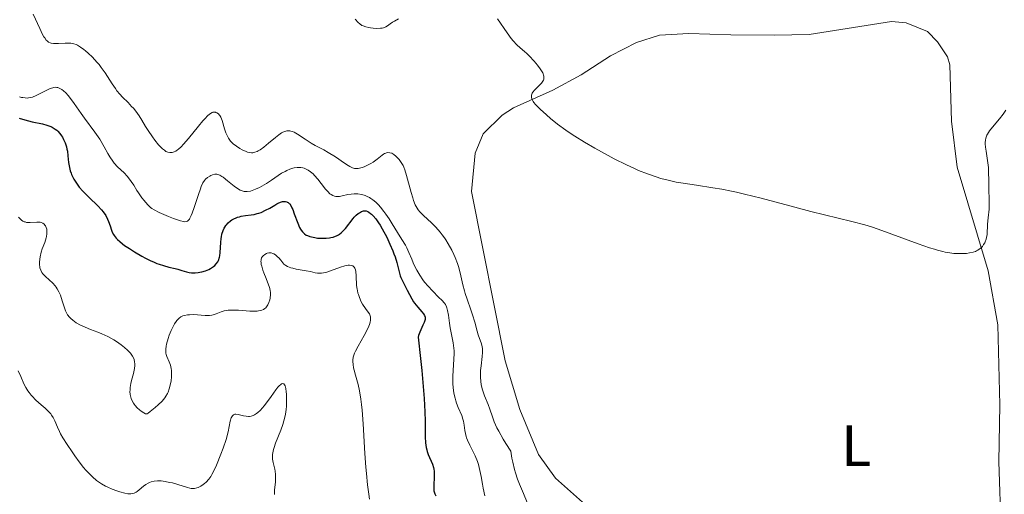
# Model space of a CAD drawing. Units: metres. Extents: x 628110 to 632620, y 4671375 to 4674427.
# Drawn here: x 631240 to 631409, y 4672367 to 4672448 of the extents above; entities that cross this region are included whole.
import ezdxf
from ezdxf.enums import TextEntityAlignment as Align

# ---------------------------------------------------------------- set-up
doc = ezdxf.new("R2010")
doc.units = ezdxf.units.M
doc.header["$MEASUREMENT"] = 0
for name, color, linetype, lineweight in [('Carátula', 7, 'Continuous', 0), ('Elementos auxiliares', 7, 'Continuous', 0), ('Entidades rústicas y varios', 7, 'Continuous', 0), ('Relieve y altimetría', 7, 'Continuous', 0)]:
    doc.layers.add(name, color=color, linetype=linetype, lineweight=lineweight)
doc.styles.add('Style-arialn', font='arialn.shx', dxfattribs={"bigfont": 'arialnbig.shx'})

msp = doc.modelspace()

# ---------------------------------------------------------------- linework, layer by layer
at = {"layer": 'Carátula', "color": 7, "linetype": 'Continuous', "lineweight": 0}
msp.add_3dface([(628165.54, 4671374.55), (632619.78, 4671457.16), (632564.7, 4674426.66), (628110.46, 4674344.05)], dxfattribs=at)
at = {"layer": 'Elementos auxiliares', "color": 250, "linetype": 'Continuous', "lineweight": 0}
msp.add_3dface([(629022.5, 4671784.5), (632463.27, 4671848.32), (632419.77, 4674161.44), (628980.13, 4674097.63)], dxfattribs=at)
at = {"layer": 'Entidades rústicas y varios', "color": 92, "linetype": 'Continuous', "lineweight": 0}
msp.add_polyline3d([(631336.39, 4672365.31, 386.64), (631331.72, 4672369.42, 386.96), (631328.82, 4672373.48, 386.93), (631325.6, 4672381.22, 387.31), (631323.09, 4672389.55, 387.71), (631317.34, 4672418.65, 388.79), (631317.96, 4672425.19, 389.03), (631319.35, 4672428.51, 389.2), (631322.59, 4672431.75, 389.34), (631324.55, 4672433.01, 389.66), (631331.28, 4672436, 390.4), (631336.15, 4672438.63, 391.21), (631341.18, 4672441.93, 391.95), (631345.64, 4672444.18, 392.48), (631349.59, 4672445.46, 392.72), (631354.59, 4672445.72, 392.93), (631361.79, 4672445.5, 393.36), (631369.29, 4672445.46, 393.66), (631375.25, 4672445.57, 394.04), (631389.37, 4672447.82, 394.47), (631391.86, 4672447.58, 394.48), (631395.5, 4672446.06, 394.27), (631397.26, 4672444.32, 394.07), (631398.93, 4672441.74, 393.75), (631399.33, 4672440.36, 393.63), (631399.66, 4672430.71, 392.34), (631400.61, 4672422.83, 391.41), (631405.92, 4672405.01, 389.69), (631407.57, 4672395.78, 388.66), (631407.93, 4672382.05, 386.84), (631407.73, 4672372.27, 385.83), (631408.13, 4672360.36, 384.7)], dxfattribs=at)
at = {"layer": 'Relieve y altimetría', "color": 36, "linetype": 'Continuous', "lineweight": 0, "flags": 128}
for points, elevation in [([(631242.17, 4672449.05), (631243.3, 4672446.58), (631243.79, 4672445.58), (631244.01, 4672445.19), (631244.16, 4672444.97), (631244.43, 4672444.62), (631244.56, 4672444.48), (631244.82, 4672444.28), (631245.09, 4672444.14), (631245.28, 4672444.09), (631245.7, 4672444.03), (631246.52, 4672444.02), (631247.7, 4672444.07), (631248.24, 4672444.08), (631248.66, 4672444.07), (631248.85, 4672444.05), (631249.13, 4672443.99), (631249.56, 4672443.84), (631249.79, 4672443.72), (631250.3, 4672443.4), (631250.85, 4672443), (631251.15, 4672442.76), (631251.63, 4672442.35), (631252.37, 4672441.65), (631253.13, 4672440.84), (631253.49, 4672440.4), (631253.85, 4672439.93), (631254.52, 4672438.97), (631255.74, 4672437.09), (631256.29, 4672436.28), (631256.55, 4672435.92), (631257.05, 4672435.32), (631257.53, 4672434.81), (631258.46, 4672433.89), (631259.07, 4672433.24), (631259.36, 4672432.91), (631259.78, 4672432.39), (631260.34, 4672431.63), (631260.8, 4672430.88), (631261.45, 4672429.77), (631261.88, 4672429.08), (631262.62, 4672428), (631263.04, 4672427.44), (631263.7, 4672426.64), (631264.14, 4672426.17), (631264.36, 4672425.96), (631264.68, 4672425.7), (631264.96, 4672425.52), (631265.1, 4672425.45), (631265.3, 4672425.37), (631265.6, 4672425.3), (631265.86, 4672425.3), (631266, 4672425.32), (631266.2, 4672425.37), (631266.34, 4672425.42), (631266.62, 4672425.56), (631266.92, 4672425.76), (631267.13, 4672425.92)], 385), ([(631304.83, 4672448.25), (631304.12, 4672447.86), (631303.8, 4672447.68), (631303.39, 4672447.4), (631302.92, 4672447.05), (631302.67, 4672446.91), (631302.41, 4672446.78), (631302.26, 4672446.73), (631302.02, 4672446.67), (631301.75, 4672446.63), (631301.13, 4672446.61), (631300.48, 4672446.65), (631300.04, 4672446.7), (631299.76, 4672446.75), (631299.25, 4672446.87), (631298.77, 4672447.03), (631298.56, 4672447.13), (631298.18, 4672447.39), (631297.93, 4672447.6), (631297.4, 4672448.18)], 385), ([(631321.78, 4672448.24), (631323.43, 4672445.85), (631324.16, 4672444.88), (631324.5, 4672444.47), (631325.11, 4672443.82), (631325.68, 4672443.29), (631326.43, 4672442.64), (631326.82, 4672442.29), (631327.23, 4672441.89), (631328.07, 4672441), (631328.65, 4672440.31), (631329.14, 4672439.65), (631329.34, 4672439.34), (631329.55, 4672438.98), (631329.62, 4672438.82), (631329.71, 4672438.59), (631329.74, 4672438.44), (631329.76, 4672438.17), (631329.72, 4672437.91), (631329.66, 4672437.75), (631329.47, 4672437.41), (631329.32, 4672437.22), (631328.96, 4672436.81), (631328.17, 4672436.01), (631327.87, 4672435.65), (631327.76, 4672435.49), (631327.63, 4672435.18), (631327.6, 4672434.91), (631327.62, 4672434.74), (631327.72, 4672434.42), (631327.9, 4672434.09), (631328.03, 4672433.89), (631328.34, 4672433.53), (631329.11, 4672432.76), (631330.2, 4672431.76), (631330.9, 4672431.17), (631332.1, 4672430.21), (631333.49, 4672429.18), (631334.25, 4672428.65), (631335.05, 4672428.12), (631336.74, 4672427.07), (631338.48, 4672426.06), (631339.63, 4672425.41), (631341.81, 4672424.25), (631343.93, 4672423.19), (631345.19, 4672422.61), (631345.98, 4672422.26), (631347.49, 4672421.66), (631348.99, 4672421.12), (631349.78, 4672420.88), (631351.04, 4672420.55), (631352.45, 4672420.25), (631353.23, 4672420.11), (631355.9, 4672419.71), (631358.71, 4672419.28), (631360.27, 4672419.02), (631361.93, 4672418.69), (631362.8, 4672418.51), (631364.16, 4672418.2), (631367, 4672417.49), (631372.78, 4672415.94), (631375.5, 4672415.22), (631382.54, 4672413.5), (631384.76, 4672412.89), (631385.9, 4672412.54), (631387.06, 4672412.16), (631389.43, 4672411.33), (631393.95, 4672409.66), (631395.88, 4672408.98), (631396.72, 4672408.72), (631397.23, 4672408.57), (631398.16, 4672408.33), (631398.58, 4672408.24), (631399.35, 4672408.11), (631400.02, 4672408.02), (631400.43, 4672407.99), (631401.19, 4672407.97), (631401.9, 4672408)], 390), ([(631239.85, 4672434.87), (631240.18, 4672434.78), (631240.39, 4672434.73), (631240.79, 4672434.68), (631241.21, 4672434.67), (631241.4, 4672434.68), (631241.8, 4672434.76), (631242.08, 4672434.84), (631242.69, 4672435.1), (631243.5, 4672435.5), (631244.62, 4672436.07), (631245.12, 4672436.29), (631245.54, 4672436.44), (631245.72, 4672436.49), (631246.06, 4672436.52), (631246.26, 4672436.5), (631246.4, 4672436.47), (631246.67, 4672436.37), (631246.96, 4672436.21), (631247.12, 4672436.11), (631247.36, 4672435.93), (631247.76, 4672435.56), (631248.2, 4672435.08), (631248.44, 4672434.79), (631249.23, 4672433.72), (631250.39, 4672432.04), (631251, 4672431.19), (631252.78, 4672428.82), (631253.34, 4672428.02), (631253.6, 4672427.6), (631254.35, 4672426.29), (631254.99, 4672425.13), (631255.32, 4672424.58), (631255.83, 4672423.83), (631256.1, 4672423.49), (631256.65, 4672422.89), (631257.78, 4672421.83), (631258.3, 4672421.28), (631258.55, 4672420.99), (631259.01, 4672420.36), (631259.43, 4672419.7), (631259.97, 4672418.82), (631260.23, 4672418.41), (631260.81, 4672417.56), (631261.2, 4672417.07), (631261.44, 4672416.78), (631261.9, 4672416.28), (631262.32, 4672415.88), (631262.54, 4672415.71), (631262.94, 4672415.46), (631263.77, 4672415.04), (631265.38, 4672414.35), (631266.26, 4672414.01), (631267.44, 4672413.61), (631267.96, 4672413.48), (631268.18, 4672413.45), (631268.46, 4672413.48), (631268.62, 4672413.55), (631268.81, 4672413.7), (631268.97, 4672413.9), (631269.07, 4672414.07), (631269.28, 4672414.5), (631269.44, 4672414.91), (631269.79, 4672415.91), (631270.51, 4672418.13), (631270.85, 4672419.1), (631271, 4672419.49), (631271.3, 4672420.11), (631271.58, 4672420.53), (631271.75, 4672420.74), (631272.1, 4672421.04), (631272.46, 4672421.27), (631272.64, 4672421.37), (631272.91, 4672421.49), (631273.32, 4672421.59), (631273.55, 4672421.61), (631273.67, 4672421.6), (631273.86, 4672421.57), (631274.17, 4672421.45), (631274.55, 4672421.23), (631274.76, 4672421.08), (631275.52, 4672420.47), (631276.65, 4672419.54), (631277.2, 4672419.14), (631277.65, 4672418.88), (631277.86, 4672418.78), (631278.18, 4672418.68), (631278.34, 4672418.64), (631278.65, 4672418.61), (631278.9, 4672418.62), (631279.43, 4672418.7), (631279.72, 4672418.78), (631280.33, 4672419.01)], 380), ([(631267.13, 4672425.92), (631267.56, 4672426.32), (631267.96, 4672426.73), (631268.81, 4672427.7), (631270.54, 4672429.83), (631271.29, 4672430.74), (631271.61, 4672431.11), (631272.16, 4672431.67), (631272.6, 4672432.03), (631272.85, 4672432.17), (631273, 4672432.22), (631273.28, 4672432.26), (631273.42, 4672432.24), (631273.52, 4672432.21), (631273.7, 4672432.13), (631273.95, 4672431.94), (631274.1, 4672431.78), (631274.19, 4672431.65), (631274.35, 4672431.36), (631274.58, 4672430.79), (631274.99, 4672429.39), (631275.24, 4672428.69), (631275.39, 4672428.33), (631275.68, 4672427.8), (631276.04, 4672427.29), (631276.26, 4672427.05), (631276.5, 4672426.81), (631277.05, 4672426.38), (631277.62, 4672426), (631278.01, 4672425.79), (631278.71, 4672425.47), (631278.93, 4672425.39), (631279.32, 4672425.3), (631279.64, 4672425.27), (631279.84, 4672425.29), (631280.2, 4672425.37), (631280.57, 4672425.5), (631280.77, 4672425.6), (631281.11, 4672425.8), (631281.74, 4672426.26), (631282.54, 4672426.92), (631283.73, 4672427.91), (631284.3, 4672428.35), (631284.78, 4672428.67), (631285.01, 4672428.79), (631285.34, 4672428.94), (631285.68, 4672429.03), (631285.84, 4672429.05), (631286.18, 4672429.04), (631286.36, 4672429.01), (631286.63, 4672428.94), (631286.91, 4672428.82), (631287.51, 4672428.49), (631288.8, 4672427.6), (631289.48, 4672427.15), (631289.83, 4672426.94), (631290.53, 4672426.55), (631292, 4672425.79), (631292.78, 4672425.34), (631294.01, 4672424.55), (631295.56, 4672423.49), (631296.2, 4672423.08), (631296.47, 4672422.93), (631296.93, 4672422.71), (631297.3, 4672422.6), (631297.52, 4672422.57), (631297.92, 4672422.6), (631298.36, 4672422.69), (631298.59, 4672422.75), (631298.95, 4672422.87), (631299.51, 4672423.12), (631300.1, 4672423.43), (631300.49, 4672423.67), (631301.19, 4672424.18), (631302.01, 4672424.87), (631302.27, 4672425.05), (631302.4, 4672425.13), (631302.65, 4672425.23), (631302.79, 4672425.27), (631303, 4672425.3), (631303.33, 4672425.28), (631303.67, 4672425.19), (631303.84, 4672425.1), (631304.02, 4672424.99), (631304.37, 4672424.71), (631304.71, 4672424.36), (631304.93, 4672424.11), (631305.3, 4672423.6), (631305.6, 4672423.1), (631305.73, 4672422.83), (631305.91, 4672422.35), (631306.21, 4672421.37), (631306.97, 4672418.48), (631307.26, 4672417.52), (631307.4, 4672417.09), (631307.7, 4672416.36), (631307.86, 4672416.05), (631308.2, 4672415.51), (631308.47, 4672415.17), (631308.67, 4672414.95), (631309.13, 4672414.49)], 385), ([(631401.9, 4672408), (631402.23, 4672408.02), (631402.7, 4672408.08), (631403.35, 4672408.23), (631403.74, 4672408.36), (631403.92, 4672408.44), (631404.18, 4672408.57), (631404.41, 4672408.73), (631404.56, 4672408.84), (631404.82, 4672409.09), (631404.94, 4672409.22), (631405.15, 4672409.51), (631405.33, 4672409.81), (631405.43, 4672410.02), (631405.59, 4672410.47), (631405.65, 4672410.72), (631405.73, 4672411.25), (631405.84, 4672413.05), (631405.94, 4672414.11), (631406.08, 4672415.61), (631406.12, 4672416.36), (631406.11, 4672417.44), (631406.04, 4672418.82), (631406.02, 4672419.49), (631406.02, 4672420.52), (631406.01, 4672421.95), (631405.97, 4672422.72), (631405.82, 4672423.95), (631405.57, 4672425.55), (631405.48, 4672426.26), (631405.43, 4672426.81), (631405.42, 4672427.06), (631405.45, 4672427.41), (631405.51, 4672427.76), (631405.56, 4672427.93), (631405.7, 4672428.28), (631405.8, 4672428.45), (631405.97, 4672428.74), (631406.18, 4672429.03), (631406.68, 4672429.67), (631407.88, 4672431.11), (631408.48, 4672431.88), (631408.94, 4672432.58)], 390), ([(631280.33, 4672419.01), (631280.97, 4672419.3), (631281.4, 4672419.52), (631282.22, 4672420.01), (631283.06, 4672420.59), (631284.17, 4672421.37), (631284.78, 4672421.76), (631285.38, 4672422.09), (631285.7, 4672422.24), (631286.19, 4672422.45), (631286.69, 4672422.62), (631286.94, 4672422.68), (631287.44, 4672422.76), (631287.69, 4672422.77), (631288.06, 4672422.75), (631288.42, 4672422.69), (631288.65, 4672422.62), (631289.1, 4672422.42), (631289.32, 4672422.3), (631289.75, 4672422), (631290.17, 4672421.64), (631290.44, 4672421.37), (631290.97, 4672420.77), (631291.55, 4672420.02), (631292.31, 4672419.04), (631292.69, 4672418.61), (631293.07, 4672418.24), (631293.27, 4672418.09), (631293.57, 4672417.92), (631293.87, 4672417.82), (631294.08, 4672417.78), (631294.5, 4672417.78), (631294.72, 4672417.8), (631295.18, 4672417.88), (631296.16, 4672418.11), (631296.7, 4672418.2), (631297.2, 4672418.24), (631297.46, 4672418.25), (631297.87, 4672418.23), (631298.48, 4672418.13), (631298.91, 4672418.01), (631299.12, 4672417.94), (631299.44, 4672417.8), (631299.88, 4672417.58), (631300.09, 4672417.45), (631300.42, 4672417.22), (631300.91, 4672416.82), (631301.39, 4672416.33), (631301.71, 4672415.97), (631302.33, 4672415.19), (631302.64, 4672414.77), (631303.22, 4672413.92), (631303.75, 4672413.08), (631304.67, 4672411.58), (631305.4, 4672410.41), (631306.02, 4672409.42), (631306.26, 4672408.97), (631306.62, 4672408.18), (631307.09, 4672407), (631307.34, 4672406.42), (631307.71, 4672405.62), (631307.97, 4672405.14), (631308.48, 4672404.26), (631309, 4672403.47), (631309.31, 4672403.06), (631309.9, 4672402.37), (631310.67, 4672401.57), (631311.76, 4672400.47), (631312.23, 4672399.98), (631312.69, 4672399.46), (631312.86, 4672399.22), (631313.05, 4672398.87), (631313.13, 4672398.68), (631313.25, 4672398.24), (631313.39, 4672397.41), (631313.58, 4672396.02), (631313.71, 4672395.24), (631313.88, 4672394.41), (631314.11, 4672393.26), (631314.22, 4672392.67), (631314.33, 4672391.76), (631314.36, 4672391.3), (631314.37, 4672390.83), (631314.34, 4672389.88), (631314.18, 4672387.94), (631314.13, 4672386.95), (631314.13, 4672386.07), (631314.15, 4672385.64), (631314.21, 4672384.99), (631314.34, 4672384.05), (631314.53, 4672383.16), (631314.65, 4672382.74), (631314.78, 4672382.34), (631315.08, 4672381.58), (631315.67, 4672380.21), (631315.88, 4672379.55), (631315.96, 4672379.22), (631316.07, 4672378.55), (631316.2, 4672377.62), (631316.29, 4672377.13), (631316.42, 4672376.62)], 380), ([(631309.13, 4672414.49), (631310.46, 4672413.25), (631311.21, 4672412.5), (631311.97, 4672411.65), (631312.34, 4672411.19), (631312.69, 4672410.7), (631312.92, 4672410.36), (631313.36, 4672409.66), (631313.96, 4672408.55), (631314.32, 4672407.8), (631314.54, 4672407.3), (631314.92, 4672406.3), (631315.1, 4672405.74), (631315.39, 4672404.66), (631315.88, 4672402.59), (631316.13, 4672401.6), (631316.27, 4672401.11), (631316.58, 4672400.17), (631317.24, 4672398.35), (631317.54, 4672397.48), (631317.9, 4672396.22), (631318.29, 4672394.68), (631318.49, 4672394.01), (631318.71, 4672393.4), (631318.98, 4672392.66), (631319.09, 4672392.28), (631319.2, 4672391.69), (631319.23, 4672391.37), (631319.23, 4672391.03), (631319.18, 4672390.3), (631318.98, 4672388.72), (631318.89, 4672387.91), (631318.86, 4672387.13), (631318.87, 4672386.75), (631318.93, 4672386.01), (631319, 4672385.52), (631319.06, 4672385.21), (631319.22, 4672384.59), (631319.33, 4672384.25), (631319.59, 4672383.56), (631320.19, 4672382.11), (631320.49, 4672381.28), (631320.93, 4672379.96), (631321.25, 4672379.12), (631321.71, 4672378.1), (631322.01, 4672377.52), (631322.77, 4672376.16), (631323.24, 4672375.38), (631324.08, 4672374.06), (631324.27, 4672372.9), (631324.42, 4672372.19), (631324.73, 4672370.91), (631324.89, 4672370.34), (631325.24, 4672369.3), (631325.58, 4672368.39), (631326.24, 4672366.82), (631326.86, 4672365.27)], 385), ([(631239.67, 4672414.2), (631240.2, 4672413.73), (631240.43, 4672413.56), (631240.66, 4672413.44), (631240.79, 4672413.4), (631241.06, 4672413.33), (631241.25, 4672413.31), (631241.68, 4672413.31), (631242.84, 4672413.39), (631243.21, 4672413.38), (631243.38, 4672413.36), (631243.54, 4672413.32), (631243.83, 4672413.19), (631244.07, 4672413), (631244.2, 4672412.85), (631244.28, 4672412.73), (631244.41, 4672412.47), (631244.5, 4672412.18), (631244.53, 4672412.02), (631244.55, 4672411.77), (631244.55, 4672411.35), (631244.48, 4672410.9), (631244.43, 4672410.66), (631244.18, 4672409.89), (631243.75, 4672408.78), (631243.56, 4672408.2), (631243.37, 4672407.42), (631243.31, 4672407.04), (631243.26, 4672406.49), (631243.27, 4672405.98), (631243.3, 4672405.75), (631243.34, 4672405.53), (631243.48, 4672405.12), (631243.69, 4672404.75), (631243.86, 4672404.51), (631244.28, 4672404.05), (631245.53, 4672402.88), (631245.94, 4672402.43), (631246.13, 4672402.19), (631246.3, 4672401.93), (631246.61, 4672401.39), (631246.86, 4672400.83), (631247, 4672400.46), (631247.24, 4672399.71), (631247.53, 4672398.67), (631247.71, 4672398.18), (631247.95, 4672397.7), (631248.1, 4672397.46), (631248.44, 4672397.05), (631248.64, 4672396.85), (631248.98, 4672396.55), (631249.58, 4672396.12), (631250.29, 4672395.71), (631250.68, 4672395.52), (631251.09, 4672395.34), (631251.99, 4672394.98), (631253.29, 4672394.49), (631253.96, 4672394.21), (631254.99, 4672393.74), (631256.02, 4672393.17), (631256.46, 4672392.89), (631257.29, 4672392.31), (631257.86, 4672391.87), (631258.36, 4672391.42), (631258.58, 4672391.2), (631258.87, 4672390.88), (631259.11, 4672390.57), (631259.23, 4672390.37), (631259.43, 4672389.98), (631259.49, 4672389.78), (631259.58, 4672389.41), (631259.61, 4672389.04), (631259.6, 4672388.79), (631259.55, 4672388.28), (631259.37, 4672387.38), (631259.07, 4672386.2), (631258.94, 4672385.67)], 370), ([(631281.49, 4672407.45), (631281.61, 4672407.58), (631281.92, 4672407.83), (631282.18, 4672407.98), (631282.33, 4672408.04), (631282.57, 4672408.1), (631282.84, 4672408.11), (631282.98, 4672408.09), (631283.29, 4672408), (631283.46, 4672407.92), (631283.72, 4672407.76), (631284.1, 4672407.44), (631284.31, 4672407.24), (631284.63, 4672406.87), (631285.14, 4672406.16), (631285.52, 4672405.91), (631285.8, 4672405.77), (631286.38, 4672405.54), (631286.68, 4672405.46), (631287.29, 4672405.31), (631289.02, 4672405.03), (631289.73, 4672404.88), (631290.56, 4672404.7), (631290.96, 4672404.64), (631291.38, 4672404.62), (631291.61, 4672404.64), (631291.96, 4672404.68), (631292.35, 4672404.76), (631293.18, 4672405.01), (631294.89, 4672405.62), (631295.65, 4672405.86), (631296.21, 4672405.98), (631296.45, 4672405.99), (631296.76, 4672405.96), (631297.01, 4672405.86), (631297.12, 4672405.78), (631297.25, 4672405.63), (631297.33, 4672405.5), (631297.44, 4672405.18), (631297.5, 4672404.89), (631297.57, 4672404.18), (631297.65, 4672402.48), (631297.72, 4672401.9), (631297.77, 4672401.62), (631297.86, 4672401.2), (631297.94, 4672400.94), (631298.12, 4672400.43), (631298.44, 4672399.72), (631298.68, 4672399.3), (631299.18, 4672398.55), (631299.65, 4672397.93), (631299.83, 4672397.62), (631299.97, 4672397.31), (631300.01, 4672397.14), (631300.04, 4672396.76), (631300.03, 4672396.54), (631299.96, 4672396.19), (631299.83, 4672395.79), (631299.72, 4672395.51), (631299.45, 4672394.89), (631298.94, 4672393.92), (631297.92, 4672392.12), (631297.44, 4672391.23), (631297.28, 4672390.88), (631297.11, 4672390.4), (631297.06, 4672390.18), (631297.01, 4672389.72), (631297, 4672389.48), (631297.03, 4672388.95), (631297.12, 4672388.38), (631297.2, 4672387.97), (631297.43, 4672387.1), (631297.89, 4672385.54), (631298.14, 4672384.44), (631298.38, 4672382.99), (631298.49, 4672382.1), (631298.59, 4672381.09), (631298.77, 4672378.78), (631299.08, 4672373.7), (631299.25, 4672371.31), (631299.34, 4672370.23), (631299.53, 4672368.32), (631299.74, 4672366.72), (631299.88, 4672365.82)], 370), ([(631258.94, 4672385.67), (631258.82, 4672384.98), (631258.79, 4672384.57), (631258.78, 4672384.32), (631258.82, 4672383.83), (631258.91, 4672383.34), (631258.98, 4672383.1), (631259.14, 4672382.72), (631259.36, 4672382.34), (631259.51, 4672382.14), (631259.67, 4672381.94), (631260.04, 4672381.54), (631260.44, 4672381.18), (631260.71, 4672380.96), (631261.17, 4672380.63), (631261.43, 4672380.5), (631261.54, 4672380.48), (631261.75, 4672380.5), (631261.9, 4672380.58), (631262.27, 4672380.86), (631263.12, 4672381.57), (631263.61, 4672382.01), (631264.29, 4672382.68), (631264.77, 4672383.24), (631264.96, 4672383.53), (631265.21, 4672383.99), (631265.32, 4672384.23), (631265.52, 4672384.79), (631265.74, 4672385.66), (631265.83, 4672386.13), (631265.91, 4672386.86), (631265.93, 4672387.58), (631265.9, 4672387.93), (631265.86, 4672388.26), (631265.71, 4672388.86), (631265.52, 4672389.41), (631265.13, 4672390.34), (631265, 4672390.69), (631264.96, 4672390.87), (631264.91, 4672391.13), (631264.91, 4672391.57), (631264.98, 4672392.09), (631265.04, 4672392.41), (631265.32, 4672393.41), (631265.51, 4672393.96), (631265.84, 4672394.8), (631266.22, 4672395.58), (631266.42, 4672395.93), (631266.69, 4672396.33), (631266.83, 4672396.51), (631267.05, 4672396.74), (631267.2, 4672396.87), (631267.52, 4672397.1), (631267.86, 4672397.27), (631268.11, 4672397.36), (631268.64, 4672397.46), (631268.97, 4672397.49), (631269.67, 4672397.5), (631271.69, 4672397.36), (631271.96, 4672397.36), (631272.43, 4672397.37), (631272.82, 4672397.43), (631273.07, 4672397.49), (631273.55, 4672397.66), (631274.4, 4672398), (631274.95, 4672398.16), (631275.62, 4672398.26), (631276.01, 4672398.29), (631276.44, 4672398.29), (631277.38, 4672398.25), (631279.35, 4672398.1), (631280.22, 4672398.08), (631280.59, 4672398.1), (631280.81, 4672398.13), (631281.21, 4672398.21), (631281.38, 4672398.26), (631281.68, 4672398.4), (631281.93, 4672398.56), (631282.08, 4672398.69), (631282.32, 4672398.99), (631282.43, 4672399.18), (631282.62, 4672399.59), (631282.75, 4672400.03), (631282.81, 4672400.34), (631282.86, 4672400.93), (631282.85, 4672401.36), (631282.83, 4672401.57), (631282.74, 4672402.01), (631282.65, 4672402.33), (631282.39, 4672403.06), (631282.13, 4672403.71), (631281.76, 4672404.66), (631281.58, 4672405.14), (631281.37, 4672405.81), (631281.3, 4672406.11), (631281.25, 4672406.47), (631281.24, 4672406.63), (631281.25, 4672406.85), (631281.27, 4672406.99), (631281.36, 4672407.23), (631281.49, 4672407.45)], 370), ([(631239.64, 4672387.87), (631240.05, 4672386.91), (631240.6, 4672385.64), (631240.91, 4672385.02), (631241.27, 4672384.42), (631241.48, 4672384.13), (631241.82, 4672383.7), (631242.07, 4672383.43), (631242.6, 4672382.9), (631243.16, 4672382.39), (631243.89, 4672381.75), (631244.23, 4672381.44), (631244.92, 4672380.79), (631245.19, 4672380.48), (631245.35, 4672380.27), (631245.62, 4672379.88), (631245.92, 4672379.3), (631246.36, 4672378.2), (631246.7, 4672377.45), (631246.9, 4672377.05), (631247.27, 4672376.39), (631248, 4672375.22), (631248.85, 4672373.96), (631249.32, 4672373.28), (631250.07, 4672372.26), (631250.84, 4672371.29), (631251.23, 4672370.84), (631251.6, 4672370.42), (631252.34, 4672369.69), (631253.07, 4672369.06), (631253.56, 4672368.71), (631253.89, 4672368.49), (631254.56, 4672368.09), (631254.96, 4672367.89), (631255.75, 4672367.54), (631256.54, 4672367.25), (631257.04, 4672367.1), (631257.92, 4672366.87), (631258.41, 4672366.78), (631258.62, 4672366.76), (631258.91, 4672366.76), (631259.3, 4672366.81), (631259.48, 4672366.87), (631259.82, 4672367.04), (631260, 4672367.16), (631260.36, 4672367.44), (631261.12, 4672368.08), (631261.53, 4672368.38), (631261.91, 4672368.6), (631262.11, 4672368.69), (631262.42, 4672368.81), (631262.93, 4672368.94), (631263.5, 4672368.99), (631263.81, 4672368.99), (631264.14, 4672368.97), (631264.84, 4672368.88), (631265.57, 4672368.73), (631266.05, 4672368.62), (631266.97, 4672368.36), (631268.62, 4672367.82), (631269.07, 4672367.71), (631269.28, 4672367.68), (631269.48, 4672367.67), (631269.87, 4672367.7), (631270.23, 4672367.78), (631270.47, 4672367.86), (631270.92, 4672368.08), (631271.35, 4672368.35), (631271.56, 4672368.51), (631271.86, 4672368.78), (631272.3, 4672369.25), (631272.66, 4672369.76), (631272.84, 4672370.06), (631273.12, 4672370.6), (631273.6, 4672371.65), (631274.36, 4672373.54), (631274.75, 4672374.58), (631275.25, 4672376.08), (631275.6, 4672377.37), (631275.99, 4672379.23), (631276.14, 4672379.78), (631276.23, 4672379.99), (631276.34, 4672380.16), (631276.55, 4672380.33), (631276.79, 4672380.4), (631276.96, 4672380.4), (631277.36, 4672380.35), (631278.27, 4672380.14), (631278.72, 4672380.06), (631279.1, 4672380.04), (631279.28, 4672380.05), (631279.54, 4672380.09)], 365), ([(631279.54, 4672380.09), (631279.92, 4672380.21), (631280.11, 4672380.3), (631280.49, 4672380.55), (631280.69, 4672380.71), (631281.1, 4672381.08), (631281.53, 4672381.53), (631281.81, 4672381.86), (631282.39, 4672382.59), (631283.02, 4672383.47), (631283.8, 4672384.58), (631284.16, 4672385.04), (631284.44, 4672385.36), (631284.58, 4672385.48), (631284.76, 4672385.61), (631284.93, 4672385.67), (631285.15, 4672385.63), (631285.3, 4672385.46), (631285.37, 4672385.3), (631285.49, 4672384.84), (631285.57, 4672384.27), (631285.6, 4672383.85), (631285.64, 4672382.99), (631285.63, 4672382.18), (631285.61, 4672381.8), (631285.56, 4672381.24), (631285.44, 4672380.41), (631285.29, 4672379.67), (631285.19, 4672379.29), (631285.01, 4672378.68), (631284.65, 4672377.69), (631283.74, 4672375.44), (631283.49, 4672374.72), (631283.39, 4672374.39), (631283.31, 4672374.08), (631283.22, 4672373.52), (631283.2, 4672373.02), (631283.23, 4672372.71), (631283.33, 4672372.11), (631283.44, 4672371.65), (631283.6, 4672371), (631283.67, 4672370.66), (631283.74, 4672370.1), (631283.76, 4672369.8), (631283.76, 4672369.48), (631283.73, 4672368.82), (631283.59, 4672367.38), (631283.54, 4672366.64)], 365), ([(631316.42, 4672376.62), (631316.51, 4672376.36), (631316.66, 4672375.95), (631317.05, 4672375.1), (631317.95, 4672373.27), (631318.35, 4672372.3), (631318.52, 4672371.8), (631318.78, 4672370.78), (631318.99, 4672369.75), (631319.23, 4672368.39), (631319.36, 4672367.72), (631319.65, 4672366.44)], 380)]:
    msp.add_lwpolyline(points, dxfattribs=dict(at, elevation=elevation))
at = {"layer": 'Relieve y altimetría', "color": 36, "linetype": 'Continuous', "lineweight": 30, "elevation": 375, "flags": 128}
for points in [[(631239.79, 4672431.19), (631240.76, 4672430.91), (631242.03, 4672430.61), (631243.77, 4672430.22), (631244.54, 4672430.01), (631245.19, 4672429.77), (631245.47, 4672429.64), (631245.95, 4672429.35), (631246.24, 4672429.13), (631246.41, 4672428.97), (631246.74, 4672428.6), (631247.05, 4672428.19), (631247.2, 4672427.96), (631247.4, 4672427.58), (631247.68, 4672426.97), (631247.9, 4672426.28), (631247.98, 4672425.92), (631248.05, 4672425.53), (631248.15, 4672424.73), (631248.27, 4672423.61), (631248.35, 4672423.04), (631248.47, 4672422.48), (631248.54, 4672422.2), (631248.68, 4672421.79), (631248.78, 4672421.52), (631249.02, 4672420.99), (631249.16, 4672420.73), (631249.48, 4672420.21), (631249.84, 4672419.71), (631250.1, 4672419.37), (631250.68, 4672418.7), (631251.03, 4672418.33), (631251.78, 4672417.59), (631253.27, 4672416.16), (631253.9, 4672415.47)], [(631253.9, 4672415.47), (631254.17, 4672415.14), (631254.62, 4672414.49), (631254.95, 4672413.88), (631255.13, 4672413.48), (631255.38, 4672412.72), (631255.59, 4672412.01), (631255.73, 4672411.64), (631255.94, 4672411.26), (631256.07, 4672411.06), (631256.41, 4672410.64), (631256.63, 4672410.41), (631257.03, 4672410.05), (631257.51, 4672409.66), (631257.87, 4672409.39), (631258.68, 4672408.83), (631259.57, 4672408.27), (631260.82, 4672407.54), (631261.45, 4672407.21), (631262.36, 4672406.75), (631262.8, 4672406.56), (631263.41, 4672406.3), (631263.8, 4672406.15), (631264.51, 4672405.91), (631265.46, 4672405.65), (631266.54, 4672405.4), (631267.01, 4672405.29), (631267.66, 4672405.1), (631268.48, 4672404.85), (631268.91, 4672404.76), (631269.36, 4672404.7), (631269.6, 4672404.69), (631269.99, 4672404.69), (631270.48, 4672404.74), (631270.74, 4672404.78), (631271.13, 4672404.86), (631271.73, 4672405.04), (631272.31, 4672405.27), (631272.58, 4672405.41), (631272.92, 4672405.62), (631273.08, 4672405.74), (631273.31, 4672405.93), (631273.59, 4672406.24), (631273.82, 4672406.58), (631273.94, 4672406.82), (631274.11, 4672407.34), (631274.17, 4672407.62), (631274.25, 4672408.18), (631274.34, 4672409.87), (631274.41, 4672410.55), (631274.46, 4672410.87), (631274.56, 4672411.33), (631274.77, 4672411.96), (631274.94, 4672412.34), (631275.04, 4672412.51), (631275.21, 4672412.77), (631275.33, 4672412.93), (631275.61, 4672413.23), (631276.02, 4672413.59), (631276.25, 4672413.75), (631276.61, 4672413.96), (631277.01, 4672414.13), (631277.21, 4672414.21), (631277.54, 4672414.3), (631277.87, 4672414.38), (631278.58, 4672414.49), (631279.58, 4672414.62), (631280.09, 4672414.71), (631280.61, 4672414.84), (631280.87, 4672414.91), (631281.26, 4672415.05), (631282.02, 4672415.4), (631282.74, 4672415.79), (631283.6, 4672416.29), (631283.96, 4672416.49), (631284.2, 4672416.62), (631284.61, 4672416.79), (631284.93, 4672416.89), (631285.11, 4672416.91), (631285.44, 4672416.9), (631285.66, 4672416.85), (631285.76, 4672416.81), (631285.92, 4672416.72), (631286.09, 4672416.58), (631286.17, 4672416.49), (631286.42, 4672416.11), (631286.55, 4672415.85), (631286.68, 4672415.54), (631286.96, 4672414.81), (631287.54, 4672413.2), (631287.85, 4672412.48), (631288.01, 4672412.18), (631288.12, 4672412), (631288.35, 4672411.7), (631288.47, 4672411.57), (631288.73, 4672411.34), (631289, 4672411.16), (631289.2, 4672411.06), (631289.64, 4672410.9), (631289.91, 4672410.83), (631290.5, 4672410.71)], [(631290.5, 4672410.71), (631290.92, 4672410.65), (631291.78, 4672410.6), (631292.42, 4672410.61), (631292.97, 4672410.67), (631293.23, 4672410.71), (631293.62, 4672410.8), (631294, 4672410.94), (631294.18, 4672411.02), (631294.54, 4672411.22), (631294.71, 4672411.33), (631294.97, 4672411.54), (631295.23, 4672411.77), (631295.72, 4672412.3), (631297.04, 4672413.98), (631297.23, 4672414.2), (631297.59, 4672414.57), (631297.92, 4672414.85), (631298.12, 4672414.99), (631298.5, 4672415.2), (631298.85, 4672415.31), (631299.02, 4672415.32), (631299.29, 4672415.29), (631299.57, 4672415.18), (631299.73, 4672415.09), (631300.04, 4672414.87), (631300.2, 4672414.72), (631300.47, 4672414.46), (631300.91, 4672413.94), (631301.4, 4672413.25), (631301.67, 4672412.84), (631302.04, 4672412.21), (631302.8, 4672410.77), (631303.36, 4672409.61), (631303.84, 4672408.46), (631304.05, 4672407.92), (631304.23, 4672407.4), (631304.52, 4672406.45), (631304.93, 4672404.85), (631305.13, 4672404.18), (631305.24, 4672403.87), (631305.5, 4672403.28), (631305.77, 4672402.74), (631306.14, 4672402.06), (631306.33, 4672401.72), (631307.11, 4672400.21), (631307.4, 4672399.72), (631307.56, 4672399.48), (631308.12, 4672398.8), (631308.85, 4672398), (631309.12, 4672397.65), (631309.31, 4672397.34), (631309.36, 4672397.2), (631309.39, 4672397.1), (631309.4, 4672396.9), (631309.38, 4672396.68), (631309.34, 4672396.52), (631309.21, 4672396.16), (631308.99, 4672395.67), (631308.64, 4672394.92), (631308.48, 4672394.52), (631308.27, 4672393.92), (631308.2, 4672393.62), (631308.61, 4672390), (631308.82, 4672387.92), (631309.13, 4672384.49), (631309.23, 4672383.09), (631309.36, 4672380.85), (631309.4, 4672379.21), (631309.4, 4672377.09), (631309.41, 4672376.51), (631309.46, 4672375.52), (631309.57, 4672374.73), (631309.66, 4672374.28), (631309.74, 4672374.01), (631309.92, 4672373.5), (631310.63, 4672371.85), (631310.82, 4672371.27), (631310.88, 4672370.97), (631310.92, 4672370.65), (631310.95, 4672370), (631310.93, 4672369.35), (631310.88, 4672368.54), (631310.86, 4672368.18), (631310.86, 4672367.57), (631310.89, 4672367.3), (631310.97, 4672366.94), (631311.03, 4672366.76), (631311.2, 4672366.4)]]:
    msp.add_lwpolyline(points, dxfattribs=at)

# ---------------------------------------------------------------- texts
at = {"layer": 'Entidades rústicas y varios', "color": 92, "linetype": 'Continuous', "lineweight": 0, "style": 'Style-arialn'}
msp.add_text('L', height=7, dxfattribs=at).set_placement((631383.31, 4672375.03, 387.07), align=Align.MIDDLE_CENTER)

doc.saveas('drawing.dxf')
